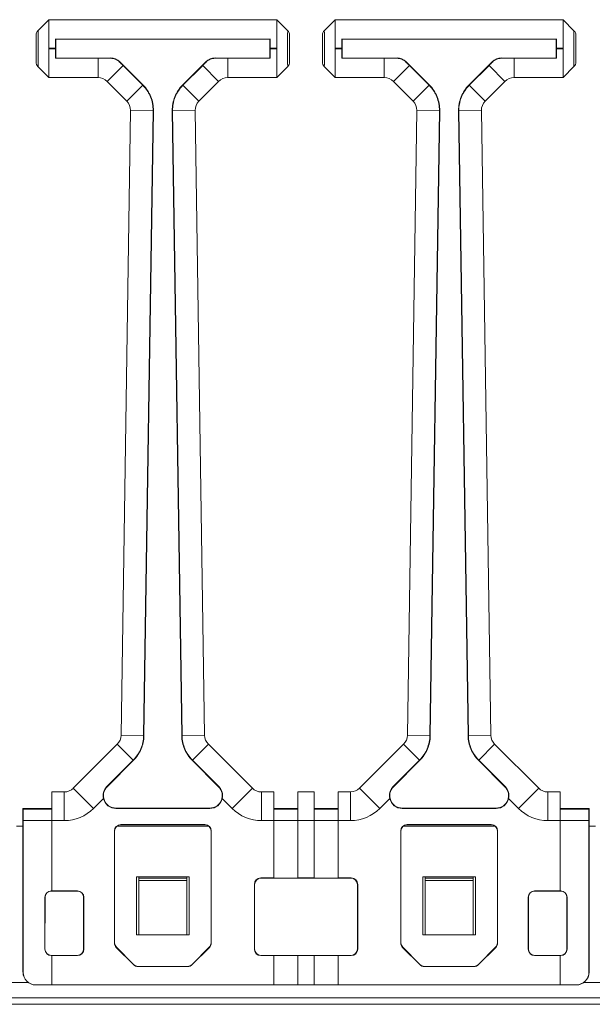
# Model space of a CAD drawing. Units: millimetres. Extents: x 36 to 288, y 131 to 214.
# Drawn here: x 77 to 86, y 181 to 196 of the extents above; entities that cross this region are included whole.
import ezdxf

# ---------------------------------------------------------------- set-up
doc = ezdxf.new("R2010")
doc.units = ezdxf.units.MM

msp = doc.modelspace()

# ---------------------------------------------------------------- linework, layer by layer
at = {"color": 7, "linetype": 'Continuous', "lineweight": 18}
for p, q in [((77.411, 195.986), (77.24, 195.815)), ((77.411, 195.986), (77.411, 195.541)), ((80.951, 195.986), (77.411, 195.986)), ((77.411, 195.986), (80.951, 195.986)), ((77.411, 195.986), (77.411, 195.986)), ((81.121, 195.815), (80.951, 195.986)), ((80.951, 195.541), (80.951, 195.986)), ((80.951, 195.986), (80.951, 195.986)), ((81.861, 195.986), (81.69, 195.815)), ((81.861, 195.986), (81.861, 195.541)), ((85.401, 195.986), (81.861, 195.986)), ((81.861, 195.986), (85.401, 195.986)), ((81.861, 195.986), (81.861, 195.986)), ((85.571, 195.815), (85.401, 195.986)), ((85.401, 195.541), (85.401, 195.986)), ((85.401, 195.986), (85.401, 195.986)), ((77.211, 195.327), (77.211, 195.744)), ((81.151, 195.744), (81.151, 195.327)), ((81.661, 195.327), (81.661, 195.744)), ((85.601, 195.744), (85.601, 195.327)), ((77.411, 195.541), (77.511, 195.541)), ((77.411, 195.531), (77.411, 195.541)), ((77.511, 195.685), (80.85, 195.685)), ((77.516, 195.681), (77.511, 195.685)), ((77.511, 195.531), (77.511, 195.541)), ((77.516, 195.39), (77.516, 195.681)), ((77.516, 195.681), (80.846, 195.681)), ((80.846, 195.681), (80.85, 195.685)), ((80.846, 195.681), (80.846, 195.39)), ((80.851, 195.541), (80.951, 195.541)), ((80.851, 195.541), (80.851, 195.531)), ((80.951, 195.541), (80.951, 195.531)), ((81.861, 195.541), (81.961, 195.541)), ((81.861, 195.531), (81.861, 195.541)), ((81.961, 195.685), (85.3, 195.685)), ((81.966, 195.681), (81.961, 195.685)), ((81.961, 195.531), (81.961, 195.541)), ((81.966, 195.39), (81.966, 195.681)), ((81.966, 195.681), (85.296, 195.681)), ((85.296, 195.681), (85.3, 195.685)), ((85.296, 195.681), (85.296, 195.39)), ((85.301, 195.541), (85.401, 195.541)), ((85.301, 195.541), (85.301, 195.531)), ((85.401, 195.541), (85.401, 195.531)), ((77.411, 195.531), (77.411, 195.086)), ((77.511, 195.531), (77.411, 195.531)), ((77.516, 195.39), (77.511, 195.386)), ((78.173, 195.386), (77.511, 195.386)), ((78.37, 195.39), (77.516, 195.39)), ((78.173, 195.086), (78.173, 195.386)), ((78.368, 195.386), (78.37, 195.39)), ((79.992, 195.39), (79.993, 195.386)), ((80.846, 195.39), (79.992, 195.39)), ((80.189, 195.386), (80.189, 195.086)), ((80.85, 195.386), (80.189, 195.386)), ((80.846, 195.39), (80.85, 195.386)), ((80.951, 195.531), (80.851, 195.531)), ((80.951, 195.086), (80.951, 195.531)), ((81.861, 195.531), (81.861, 195.086)), ((81.961, 195.531), (81.861, 195.531)), ((81.966, 195.39), (81.961, 195.386)), ((82.623, 195.386), (81.961, 195.386)), ((82.82, 195.39), (81.966, 195.39)), ((82.623, 195.086), (82.623, 195.386)), ((82.818, 195.386), (82.82, 195.39)), ((84.442, 195.39), (84.443, 195.386)), ((85.296, 195.39), (84.442, 195.39)), ((84.639, 195.386), (84.639, 195.086)), ((85.3, 195.386), (84.639, 195.386)), ((85.296, 195.39), (85.3, 195.386)), ((85.401, 195.531), (85.301, 195.531)), ((85.401, 195.086), (85.401, 195.531)), ((77.24, 195.256), (77.411, 195.086)), ((78.562, 195.275), (78.314, 195.027)), ((78.511, 195.332), (78.509, 195.327)), ((78.872, 194.971), (78.511, 195.332)), ((78.868, 194.968), (78.562, 195.275)), ((79.85, 195.332), (79.49, 194.971)), ((79.8, 195.275), (79.493, 194.968)), ((79.8, 195.275), (80.047, 195.027)), ((79.852, 195.327), (79.85, 195.332)), ((80.951, 195.086), (81.121, 195.256)), ((81.69, 195.256), (81.861, 195.086)), ((83.012, 195.275), (82.764, 195.027)), ((82.961, 195.332), (82.959, 195.327)), ((83.322, 194.971), (82.961, 195.332)), ((83.318, 194.968), (83.012, 195.275)), ((84.3, 195.332), (83.94, 194.971)), ((84.25, 195.275), (83.943, 194.968)), ((84.497, 195.027), (84.25, 195.275)), ((84.302, 195.327), (84.3, 195.332)), ((85.401, 195.086), (85.571, 195.256)), ((77.411, 195.086), (78.173, 195.086)), ((78.173, 195.086), (77.411, 195.086)), ((77.411, 195.086), (77.411, 195.086)), ((78.173, 195.086), (78.173, 195.086)), ((80.189, 195.086), (80.951, 195.086)), ((80.189, 195.086), (80.189, 195.086)), ((80.951, 195.086), (80.189, 195.086)), ((80.951, 195.086), (80.951, 195.086)), ((81.861, 195.086), (82.623, 195.086)), ((82.623, 195.086), (81.861, 195.086)), ((81.861, 195.086), (81.861, 195.086)), ((82.623, 195.086), (82.623, 195.086)), ((84.639, 195.086), (85.401, 195.086)), ((84.639, 195.086), (84.639, 195.086)), ((85.401, 195.086), (84.639, 195.086)), ((85.401, 195.086), (85.401, 195.086)), ((78.314, 195.027), (78.621, 194.72)), ((78.314, 195.027), (78.314, 195.027)), ((78.621, 194.72), (78.314, 195.027)), ((78.868, 194.968), (78.621, 194.72)), ((78.872, 194.971), (78.868, 194.968)), ((79.49, 194.971), (79.493, 194.968)), ((79.493, 194.968), (79.74, 194.72)), ((79.74, 194.72), (80.047, 195.027)), ((80.047, 195.027), (79.741, 194.72)), ((80.047, 195.027), (80.047, 195.027)), ((82.764, 195.027), (83.071, 194.72)), ((82.764, 195.027), (82.764, 195.027)), ((83.071, 194.72), (82.764, 195.027)), ((83.318, 194.968), (83.071, 194.72)), ((83.322, 194.971), (83.318, 194.968)), ((83.94, 194.971), (83.943, 194.968)), ((84.19, 194.72), (83.943, 194.968)), ((84.19, 194.72), (84.497, 195.027)), ((84.497, 195.027), (84.191, 194.72)), ((84.497, 195.027), (84.497, 195.027)), ((78.621, 194.72), (78.621, 194.72)), ((79.741, 194.72), (79.74, 194.72)), ((83.071, 194.72), (83.071, 194.72)), ((84.191, 194.72), (84.19, 194.72)), ((78.679, 194.576), (78.532, 184.867)), ((78.532, 184.867), (78.679, 194.576)), ((79.03, 194.571), (78.679, 194.576)), ((78.679, 194.576), (78.679, 194.576)), ((78.882, 184.861), (79.03, 194.571)), ((78.887, 184.861), (79.034, 194.571)), ((79.034, 194.571), (79.03, 194.571)), ((79.327, 194.571), (79.332, 194.571)), ((79.327, 194.571), (79.475, 184.861)), ((79.332, 194.571), (79.682, 194.576)), ((79.332, 194.571), (79.479, 184.861)), ((79.829, 184.867), (79.682, 194.576)), ((79.682, 194.576), (79.682, 194.576)), ((79.682, 194.576), (79.829, 184.867)), ((83.129, 194.576), (82.982, 184.867)), ((82.982, 184.867), (83.129, 194.576)), ((83.48, 194.571), (83.129, 194.576)), ((83.129, 194.576), (83.129, 194.576)), ((83.332, 184.861), (83.48, 194.571)), ((83.337, 184.861), (83.484, 194.571)), ((83.484, 194.571), (83.48, 194.571)), ((83.777, 194.571), (83.782, 194.571)), ((83.777, 194.571), (83.925, 184.861)), ((84.132, 194.576), (83.782, 194.571)), ((83.782, 194.571), (83.929, 184.861)), ((84.279, 184.867), (84.132, 194.576)), ((84.132, 194.576), (84.132, 194.576)), ((84.132, 194.576), (84.279, 184.867)), ((78.882, 184.861), (78.532, 184.867)), ((78.532, 184.867), (78.532, 184.867)), ((78.887, 184.861), (78.882, 184.861)), ((79.475, 184.861), (79.479, 184.861)), ((79.479, 184.861), (79.829, 184.867)), ((79.479, 184.861), (79.479, 184.861)), ((79.829, 184.867), (79.829, 184.867)), ((83.332, 184.861), (82.982, 184.867)), ((82.982, 184.867), (82.982, 184.867)), ((83.337, 184.861), (83.332, 184.861)), ((83.925, 184.861), (83.929, 184.861)), ((84.279, 184.867), (83.929, 184.861)), ((84.279, 184.867), (84.279, 184.867)), ((78.473, 184.728), (77.789, 184.044)), ((77.789, 184.044), (78.473, 184.728)), ((78.721, 184.481), (78.473, 184.728)), ((78.473, 184.728), (78.473, 184.728)), ((79.64, 184.481), (79.888, 184.728)), ((80.572, 184.044), (79.888, 184.728)), ((79.888, 184.728), (79.888, 184.728)), ((79.888, 184.728), (80.572, 184.044)), ((82.923, 184.728), (82.239, 184.044)), ((83.171, 184.481), (82.923, 184.728)), ((84.338, 184.728), (84.09, 184.481)), ((85.022, 184.044), (84.338, 184.728)), ((84.338, 184.728), (84.338, 184.728)), ((84.338, 184.728), (85.022, 184.044)), ((78.31, 184.07), (78.721, 184.481)), ((78.314, 184.067), (78.724, 184.477)), ((78.724, 184.477), (78.721, 184.481)), ((79.637, 184.477), (79.64, 184.481)), ((79.637, 184.477), (80.048, 184.067)), ((79.64, 184.481), (79.64, 184.481)), ((79.64, 184.481), (80.051, 184.07)), ((82.76, 184.07), (83.171, 184.481)), ((82.764, 184.067), (83.174, 184.477)), ((83.174, 184.477), (83.171, 184.481)), ((84.087, 184.477), (84.09, 184.481)), ((84.087, 184.477), (84.498, 184.067)), ((84.09, 184.481), (84.501, 184.07)), ((78.314, 184.067), (78.31, 184.07)), ((80.048, 184.067), (80.051, 184.07)), ((82.764, 184.067), (82.76, 184.07)), ((84.498, 184.067), (84.501, 184.07)), ((77.456, 183.986), (77.456, 183.541)), ((77.648, 183.986), (77.456, 183.986)), ((77.456, 183.986), (77.648, 183.986)), ((77.456, 183.986), (77.456, 183.986)), ((77.648, 183.541), (77.648, 183.986)), ((77.648, 183.986), (77.648, 183.986)), ((78.104, 183.729), (77.789, 184.044)), ((77.789, 184.044), (77.789, 184.044)), ((80.257, 183.729), (80.572, 184.044)), ((80.572, 184.044), (80.572, 184.044)), ((80.714, 183.541), (80.714, 183.986)), ((80.906, 183.986), (80.714, 183.986)), ((80.714, 183.986), (80.714, 183.986)), ((80.714, 183.986), (80.906, 183.986)), ((80.906, 183.986), (80.906, 183.541)), ((80.906, 183.986), (80.906, 183.986)), ((81.281, 183.986), (81.281, 183.541)), ((81.531, 183.986), (81.281, 183.986)), ((81.281, 183.986), (81.531, 183.986)), ((81.281, 183.986), (81.281, 183.986)), ((81.531, 183.541), (81.531, 183.986)), ((81.531, 183.986), (81.531, 183.986)), ((82.098, 183.986), (81.906, 183.986)), ((81.906, 183.541), (81.906, 183.986)), ((81.906, 183.986), (82.098, 183.986)), ((81.906, 183.986), (81.906, 183.986)), ((82.098, 183.541), (82.098, 183.986)), ((82.098, 183.986), (82.098, 183.986)), ((82.554, 183.729), (82.239, 184.044)), ((85.022, 184.044), (84.707, 183.729)), ((85.022, 184.044), (85.022, 184.044)), ((85.164, 183.986), (85.164, 183.541)), ((85.356, 183.986), (85.164, 183.986)), ((85.164, 183.986), (85.164, 183.986)), ((85.164, 183.986), (85.356, 183.986)), ((85.356, 183.541), (85.356, 183.986)), ((85.356, 183.986), (85.356, 183.986)), ((78.104, 183.729), (78.257, 183.883)), ((80.104, 183.882), (80.257, 183.729)), ((82.554, 183.729), (82.707, 183.883)), ((84.554, 183.883), (84.707, 183.729)), ((77.006, 183.476), (77.006, 183.726)), ((77.008, 183.72), (77.006, 183.726)), ((77.456, 183.726), (77.006, 183.726)), ((77.456, 183.72), (77.008, 183.72)), ((78.452, 183.733), (78.452, 183.729)), ((79.91, 183.733), (78.452, 183.733)), ((79.91, 183.729), (78.452, 183.729)), ((79.91, 183.733), (79.91, 183.729)), ((81.281, 183.726), (80.906, 183.726)), ((81.281, 183.72), (80.906, 183.72)), ((81.531, 183.726), (81.906, 183.726)), ((81.531, 183.72), (81.906, 183.72)), ((82.902, 183.733), (82.902, 183.729)), ((84.36, 183.733), (82.902, 183.733)), ((84.36, 183.729), (82.902, 183.729)), ((84.36, 183.733), (84.36, 183.729)), ((85.356, 183.726), (85.806, 183.726)), ((85.356, 183.72), (85.803, 183.72)), ((85.806, 183.726), (85.803, 183.72)), ((85.806, 183.476), (85.806, 183.726)), ((76.905, 183.456), (77.007, 183.456)), ((77.007, 183.476), (77.006, 183.476)), ((77.007, 181.186), (77.007, 183.476)), ((77.009, 181.186), (77.009, 183.541)), ((77.456, 183.541), (77.009, 183.541)), ((77.456, 182.449), (77.456, 183.541)), ((77.456, 183.541), (77.648, 183.541)), ((78.471, 183.456), (79.891, 183.456)), ((79.834, 183.479), (78.528, 183.479)), ((78.528, 183.479), (78.531, 183.476)), ((79.831, 183.476), (78.531, 183.476)), ((79.831, 183.476), (79.834, 183.479)), ((80.714, 183.541), (80.906, 183.541)), ((80.906, 182.649), (80.906, 183.541)), ((81.281, 183.541), (80.906, 183.541)), ((81.281, 182.649), (81.281, 183.541)), ((81.281, 183.541), (81.531, 183.541)), ((81.531, 183.541), (81.531, 182.649)), ((81.531, 183.541), (81.906, 183.541)), ((81.906, 183.541), (81.906, 182.649)), ((81.906, 183.541), (82.098, 183.541)), ((82.921, 183.456), (84.341, 183.456)), ((84.284, 183.479), (82.978, 183.479)), ((82.978, 183.479), (82.981, 183.476)), ((84.281, 183.476), (82.981, 183.476)), ((84.281, 183.476), (84.284, 183.479)), ((85.164, 183.541), (85.356, 183.541)), ((85.356, 183.541), (85.356, 182.449)), ((85.356, 183.541), (85.803, 183.541)), ((85.803, 183.541), (85.803, 181.186)), ((85.805, 183.476), (85.806, 183.476)), ((85.805, 181.186), (85.805, 183.476)), ((85.805, 183.456), (85.907, 183.456)), ((78.428, 183.379), (78.428, 181.641)), ((78.431, 183.376), (78.428, 183.379)), ((78.431, 183.376), (78.431, 181.642)), ((79.934, 183.379), (79.931, 183.376)), ((79.931, 181.642), (79.931, 183.376)), ((79.934, 181.641), (79.934, 183.379)), ((82.878, 183.379), (82.878, 181.641)), ((82.881, 183.376), (82.878, 183.379)), ((82.881, 183.376), (82.881, 181.642)), ((84.384, 183.379), (84.381, 183.376)), ((84.381, 181.642), (84.381, 183.376)), ((84.384, 181.641), (84.384, 183.379)), ((78.771, 182.666), (79.591, 182.666)), ((78.771, 181.766), (78.771, 182.666)), ((78.806, 182.646), (78.806, 182.666)), ((78.806, 182.646), (79.556, 182.646)), ((78.806, 182.611), (78.806, 182.646)), ((79.556, 182.611), (78.806, 182.611)), ((78.806, 181.766), (78.806, 182.611)), ((79.556, 182.646), (79.556, 182.666)), ((79.556, 182.646), (79.556, 182.611)), ((79.556, 181.766), (79.556, 182.611)), ((79.591, 182.666), (79.591, 181.766)), ((80.603, 182.549), (80.603, 181.543)), ((80.606, 182.546), (80.603, 182.549)), ((80.606, 182.546), (80.606, 181.545)), ((80.703, 182.649), (80.706, 182.646)), ((80.906, 182.649), (80.703, 182.649)), ((82.106, 182.646), (80.706, 182.646)), ((80.906, 182.649), (80.906, 182.648)), ((80.906, 182.648), (81.281, 182.648)), ((81.281, 182.649), (81.281, 182.648)), ((81.531, 182.649), (81.281, 182.649)), ((81.531, 182.648), (81.531, 182.649)), ((81.906, 182.648), (81.531, 182.648)), ((82.109, 182.649), (81.906, 182.649)), ((81.906, 182.648), (81.906, 182.649)), ((82.106, 182.646), (82.109, 182.649)), ((82.209, 182.549), (82.206, 182.546)), ((82.206, 181.545), (82.206, 182.546)), ((82.209, 181.543), (82.209, 182.549)), ((83.221, 181.766), (83.221, 182.666)), ((83.221, 182.666), (84.041, 182.666)), ((83.256, 182.646), (83.256, 182.666)), ((83.256, 182.611), (83.256, 182.646)), ((83.256, 182.646), (84.006, 182.646)), ((84.006, 182.611), (83.256, 182.611)), ((83.256, 181.766), (83.256, 182.611)), ((84.006, 182.646), (84.006, 182.666)), ((84.006, 182.646), (84.006, 182.611)), ((84.006, 181.766), (84.006, 182.611)), ((84.041, 182.666), (84.041, 181.766)), ((77.447, 182.448), (77.45, 182.446)), ((77.447, 182.448), (77.456, 182.448)), ((77.85, 182.446), (77.45, 182.446)), ((77.853, 182.449), (77.456, 182.449)), ((77.456, 182.449), (77.456, 182.448)), ((77.85, 182.446), (77.853, 182.449)), ((85.356, 182.449), (84.959, 182.449)), ((84.959, 182.449), (84.962, 182.446)), ((85.362, 182.446), (84.962, 182.446)), ((85.356, 182.448), (85.356, 182.449)), ((85.364, 182.448), (85.356, 182.448)), ((85.362, 182.446), (85.364, 182.448)), ((77.347, 181.543), (77.347, 182.348)), ((77.35, 182.346), (77.347, 182.348)), ((77.35, 182.346), (77.349, 181.545)), ((77.953, 182.349), (77.95, 182.346)), ((77.95, 181.545), (77.95, 182.346)), ((77.953, 181.543), (77.953, 182.349)), ((84.859, 182.349), (84.859, 181.543)), ((84.862, 182.346), (84.859, 182.349)), ((84.862, 182.346), (84.862, 181.545)), ((85.464, 182.348), (85.462, 182.346)), ((85.462, 181.545), (85.462, 182.346)), ((85.464, 181.543), (85.464, 182.348)), ((79.591, 181.766), (78.771, 181.766)), ((84.041, 181.766), (83.221, 181.766)), ((78.428, 181.641), (78.431, 181.642)), ((79.931, 181.642), (79.934, 181.641)), ((82.878, 181.641), (82.881, 181.642)), ((84.381, 181.642), (84.384, 181.641)), ((77.347, 181.543), (77.349, 181.545)), ((77.95, 181.545), (77.953, 181.543)), ((78.46, 181.571), (78.457, 181.57)), ((78.457, 181.57), (78.725, 181.302)), ((78.46, 181.571), (78.726, 181.305)), ((79.635, 181.305), (79.902, 181.571)), ((79.636, 181.302), (79.904, 181.57)), ((79.904, 181.57), (79.902, 181.571)), ((80.603, 181.543), (80.606, 181.545)), ((82.206, 181.545), (82.209, 181.543)), ((82.91, 181.571), (82.907, 181.57)), ((82.907, 181.57), (83.175, 181.302)), ((82.91, 181.571), (83.176, 181.305)), ((84.085, 181.305), (84.352, 181.571)), ((84.086, 181.302), (84.354, 181.57)), ((84.354, 181.57), (84.352, 181.571)), ((84.859, 181.543), (84.862, 181.545)), ((85.462, 181.545), (85.464, 181.543)), ((77.449, 181.445), (77.447, 181.443)), ((77.456, 181.443), (77.447, 181.443)), ((77.449, 181.445), (77.85, 181.445)), ((77.456, 181.443), (77.853, 181.443)), ((77.456, 180.986), (77.456, 181.443)), ((77.456, 181.443), (77.456, 181.443)), ((77.853, 181.443), (77.85, 181.445)), ((80.706, 181.445), (80.703, 181.443)), ((80.703, 181.443), (80.906, 181.443)), ((80.706, 181.445), (82.106, 181.445)), ((81.281, 181.443), (80.906, 181.443)), ((80.906, 181.443), (80.906, 181.443)), ((80.906, 180.986), (80.906, 181.443)), ((81.281, 181.443), (81.281, 181.443)), ((81.281, 181.443), (81.531, 181.443)), ((81.281, 180.986), (81.281, 181.443)), ((81.531, 181.443), (81.906, 181.443)), ((81.531, 181.443), (81.531, 181.443)), ((81.531, 181.443), (81.531, 180.986)), ((81.906, 181.443), (81.906, 180.986)), ((81.906, 181.443), (82.109, 181.443)), ((81.906, 181.443), (81.906, 181.443)), ((82.109, 181.443), (82.106, 181.445)), ((84.962, 181.445), (84.959, 181.443)), ((84.959, 181.443), (85.356, 181.443)), ((84.962, 181.445), (85.362, 181.445)), ((85.356, 181.443), (85.356, 180.986)), ((85.356, 181.443), (85.364, 181.443)), ((85.356, 181.443), (85.356, 181.443)), ((85.364, 181.443), (85.362, 181.445)), ((77.007, 181.186), (77.009, 181.186)), ((78.725, 181.302), (78.726, 181.305)), ((78.797, 181.275), (78.796, 181.273)), ((78.796, 181.273), (79.566, 181.273)), ((78.797, 181.275), (79.564, 181.275)), ((79.566, 181.273), (79.564, 181.275)), ((79.635, 181.305), (79.636, 181.302)), ((83.175, 181.302), (83.176, 181.305)), ((83.247, 181.275), (83.246, 181.273)), ((83.246, 181.273), (84.016, 181.273)), ((83.247, 181.275), (84.014, 181.275)), ((84.016, 181.273), (84.014, 181.275)), ((84.085, 181.305), (84.086, 181.302)), ((85.803, 181.186), (85.805, 181.186)), ((76.825, 181.026), (77.087, 181.026)), ((85.725, 181.026), (85.987, 181.026)), ((77.209, 180.986), (77.207, 180.986)), ((77.209, 180.986), (77.456, 180.986)), ((80.906, 180.986), (77.456, 180.986)), ((80.906, 180.986), (81.281, 180.986)), ((81.531, 180.986), (81.281, 180.986)), ((81.906, 180.986), (81.531, 180.986)), ((85.356, 180.986), (81.906, 180.986)), ((85.603, 180.986), (85.356, 180.986)), ((85.605, 180.986), (85.603, 180.986)), ((237.706, 180.786), (58.606, 180.786)), ((58.606, 180.686), (237.706, 180.686))]:
    msp.add_line(p, q, dxfattribs=at)
for centre, radius, start, end in [((78.452, 183.929), 0.195, 135, 270), ((79.91, 183.929), 0.195, 270, 45), ((82.902, 183.929), 0.195, 135, 270), ((84.36, 183.929), 0.195, 270, 45), ((78.452, 183.929), 0.2, 193.3261, 270), ((79.91, 183.929), 0.2, 270, 346.6479), ((82.902, 183.929), 0.2, 193.3318, 270), ((84.36, 183.929), 0.2, 270, 346.6739)]:
    msp.add_arc(centre, radius, start, end, dxfattribs=at)
for centre, major_axis, ratio, start_param, end_param in [((77.211, 195.536), (0, 0.209), 0.008727, 3.12868, 6.296098), ((81.151, 195.536), (0, 0.209), 0.008727, 6.270273, 9.43769), ((81.661, 195.536), (0, 0.209), 0.008727, 3.12868, 6.296098), ((85.601, 195.536), (0, 0.209), 0.008727, 6.270273, 9.43769), ((77.515, 195.541), (0, 0.445), 0.008727, 1.239436, 1.570796), ((80.847, 195.541), (0, 0.445), 0.008727, 4.712389, 5.04375), ((81.965, 195.541), (0, 0.445), 0.008727, 1.239436, 1.570796), ((85.297, 195.541), (0, 0.445), 0.008727, 4.712389, 5.04375), ((77.515, 195.531), (0, 0.445), 0.008727, 1.570796, 1.902157), ((78.37, 195.19), (-0.077, -0.185), 0.999955, 2.748909, 3.534276), ((79.992, 195.19), (0.077, -0.185), 0.999955, 2.748909, 3.534276), ((80.847, 195.531), (0, 0.445), 0.008727, 4.381028, 4.712389), ((81.965, 195.531), (0, 0.445), 0.008727, 1.570796, 1.902157), ((82.82, 195.19), (-0.077, -0.185), 0.999955, 2.748909, 3.534276), ((84.442, 195.19), (0.077, -0.185), 0.999955, 2.748909, 3.534276), ((85.297, 195.531), (0, 0.445), 0.008727, 4.381028, 4.712389), ((78.173, 194.886), (0.077, 0.185), 0.999757, 5.890502, 6.675869), ((78.173, 194.886), (0.077, 0.185), 0.999955, 5.890502, 6.675869), ((80.189, 194.886), (-0.077, 0.185), 0.999757, 5.890502, 6.675869), ((80.189, 194.886), (-0.077, 0.185), 0.999955, 5.890502, 6.675869), ((82.623, 194.886), (0.077, 0.185), 0.999757, 5.890502, 6.675869), ((82.623, 194.886), (0.077, 0.185), 0.999955, 5.890502, 6.675869), ((84.639, 194.886), (-0.077, 0.185), 0.999757, 5.890502, 6.675869), ((84.639, 194.886), (-0.077, 0.185), 0.999955, 5.890502, 6.675869), ((78.479, 194.579), (0.185, 0.075), 0.999755, 5.882908, 6.683463), ((78.479, 194.579), (0.185, 0.075), 0.999955, 5.882908, 6.683463), ((79.882, 194.579), (0.185, -0.075), 0.999755, 2.741315, 3.54187), ((79.882, 194.579), (-0.185, 0.075), 0.999955, 5.882908, 6.683463), ((82.929, 194.579), (0.185, 0.075), 0.999755, 5.882908, 6.683463), ((82.929, 194.579), (0.185, 0.075), 0.999955, 5.882908, 6.683463), ((84.332, 194.579), (0.185, -0.075), 0.999755, 2.741315, 3.54187), ((84.332, 194.579), (-0.185, 0.075), 0.999955, 5.882908, 6.683463), ((78.332, 184.87), (0.184, -0.078), 0.999758, 5.898096, 6.668275), ((78.332, 184.87), (0.184, -0.078), 0.999956, 5.898096, 6.668275), ((80.029, 184.87), (0.184, 0.078), 0.999758, 2.756503, 3.526682), ((80.029, 184.87), (-0.184, -0.078), 0.999956, 5.898096, 6.668275), ((82.782, 184.87), (0.141, 0.141), 0.999572, 4.712389, 5.482638), ((82.782, 184.87), (-0.141, -0.141), 0.999921, 1.570796, 2.341045), ((84.479, 184.87), (0.184, 0.078), 0.999758, 2.756503, 3.526682), ((84.479, 184.87), (-0.184, -0.078), 0.999956, 5.898096, 6.668275), ((77.648, 184.186), (-0.077, 0.185), 0.999757, 2.748909, 3.534276), ((77.648, 184.186), (0.077, -0.185), 0.999955, 5.890502, 6.675869), ((80.714, 184.186), (0.077, 0.185), 0.999757, 2.748909, 3.534276), ((80.714, 184.186), (-0.077, -0.185), 0.999955, 5.890502, 6.675869), ((82.098, 184.186), (0.141, 0.141), 0.999585, 3.926953, 4.712389), ((82.098, 184.186), (0.141, 0.141), 0.999924, 3.926953, 4.712389), ((85.164, 184.186), (0.077, 0.185), 0.999757, 2.748909, 3.534276), ((85.164, 184.186), (-0.077, -0.185), 0.999955, 5.890502, 6.675869), ((77.006, 183.541), (0, 0.345), 0.008727, 4.712389, 5.260714), ((77.648, 184.186), (0.247, -0.596), 0.999955, 5.890502, 6.675869), ((80.714, 184.186), (-0.247, -0.596), 0.999955, 5.890502, 6.675869), ((82.098, 184.186), (0.456, 0.456), 0.999924, 3.926953, 4.712389), ((85.164, 184.186), (-0.247, -0.596), 0.999955, 5.890502, 6.675869), ((85.806, 183.541), (0, 0.345), 0.008727, 1.022471, 1.570796), ((78.528, 183.379), (-0.0707, 0.0707), 0.999924, 5.497825, 7.068545), ((78.531, 183.376), (0.1, 0), 0.999924, 1.570796, 3.141517), ((79.831, 183.376), (0.1, 0), 0.999924, 0.000076, 1.570796), ((79.834, 183.379), (0.0707, 0.0707), 0.999924, 5.497825, 7.068545), ((82.978, 183.379), (-0.0707, 0.0707), 0.999924, 5.497825, 7.068545), ((82.981, 183.376), (0.1, 0), 0.999924, 1.570796, 3.141517), ((84.281, 183.376), (0.1, 0), 0.999924, 0.000076, 1.570796), ((84.284, 183.379), (0.0707, 0.0707), 0.999924, 5.497825, 7.068545), ((80.703, 182.549), (-0.0707, 0.0707), 0.999924, 5.497825, 7.068545), ((80.706, 182.546), (0.1, 0), 0.999924, 1.570796, 3.141517), ((82.106, 182.546), (0.1, 0), 0.999924, 0.000076, 1.570796), ((82.109, 182.549), (0.0707, 0.0707), 0.999924, 5.497825, 7.068545), ((77.447, 182.348), (-0.0707, 0.0707), 0.999924, 5.497825, 7.068545), ((77.45, 182.346), (0.1, 0), 0.999924, 1.570796, 3.141517), ((77.85, 182.346), (0.1, 0), 0.999924, 0.000076, 1.570796), ((77.853, 182.349), (0.0707, 0.0707), 0.999924, 5.497825, 7.068545), ((84.959, 182.349), (-0.0707, 0.0707), 0.999924, 5.497825, 7.068545), ((84.962, 182.346), (0.1, 0), 0.999924, 1.570796, 3.141517), ((85.362, 182.346), (0.1, 0), 0.999924, 0.000076, 1.570796), ((85.364, 182.348), (0.0707, 0.0707), 0.999924, 5.497825, 7.068545), ((78.528, 181.641), (-0.0924, -0.0383), 0.999955, 5.890502, 6.675869), ((78.531, 181.642), (0.0707, 0.0707), 0.999892, 2.356188, 3.141555), ((79.831, 181.642), (0.0707, -0.0707), 0.999892, 0.000038, 0.785405), ((79.834, 181.641), (0.0924, -0.0383), 0.999955, 5.890502, 6.675869), ((82.978, 181.641), (-0.0924, -0.0383), 0.999955, 5.890502, 6.675869), ((82.981, 181.642), (0.0707, 0.0707), 0.999892, 2.356188, 3.141555), ((84.281, 181.642), (0.0707, -0.0707), 0.999892, 0.000038, 0.785405), ((84.284, 181.641), (0.0924, -0.0383), 0.999955, 5.890502, 6.675869), ((77.447, 181.543), (-0.0707, -0.0707), 0.999924, 5.497825, 7.068545), ((77.449, 181.545), (0.0526, 0.0851), 0.99983, 2.124386, 3.695106), ((77.85, 181.545), (-0.0526, 0.0851), 0.99983, 2.588079, 4.158799), ((77.853, 181.543), (0.0707, -0.0707), 0.999924, 5.497825, 7.068545), ((80.703, 181.543), (-0.0707, -0.0707), 0.999924, 5.497825, 7.068545), ((80.706, 181.545), (0.0526, 0.0851), 0.99983, 2.124386, 3.695106), ((82.106, 181.545), (-0.0526, 0.0851), 0.99983, 2.588079, 4.158799), ((82.109, 181.543), (0.0707, -0.0707), 0.999924, 5.497825, 7.068545), ((84.959, 181.543), (-0.0707, -0.0707), 0.999924, 5.497825, 7.068545), ((84.962, 181.545), (0.0526, 0.0851), 0.99983, 2.124386, 3.695106), ((85.362, 181.545), (-0.0526, 0.0851), 0.99983, 2.588079, 4.158799), ((85.364, 181.543), (0.0707, -0.0707), 0.999924, 5.497825, 7.068545), ((77.207, 181.186), (0.17, -0.105), 0.999915, 3.69519, 5.265986), ((77.209, 181.186), (-0.2, 0), 0.999962, 0, 1.570796), ((78.796, 181.373), (-0.0383, -0.0924), 0.999955, 5.890502, 6.675869), ((78.797, 181.375), (0.0262, 0.0965), 0.999875, 2.621153, 3.406519), ((79.564, 181.375), (-0.0262, 0.0965), 0.999875, 2.876666, 3.662033), ((79.566, 181.373), (0.0383, -0.0924), 0.999955, 5.890502, 6.675869), ((83.246, 181.373), (-0.0383, -0.0924), 0.999955, 5.890502, 6.675869), ((83.247, 181.375), (0.0262, 0.0965), 0.999875, 2.621153, 3.406519), ((84.014, 181.375), (-0.0262, 0.0965), 0.999875, 2.876666, 3.662033), ((84.016, 181.373), (0.0383, -0.0924), 0.999955, 5.890502, 6.675869), ((85.603, 181.186), (-0.2, 0), 0.999962, 1.570796, 3.141593), ((85.605, 181.186), (0.17, 0.105), 0.999915, 4.158792, 5.729588)]:
    msp.add_ellipse(centre, major_axis=major_axis, ratio=ratio, start_param=start_param, end_param=end_param, dxfattribs=at)
for points, knots in [([(77.211, 195.744), (77.211, 195.757), (77.213, 195.77), (77.223, 195.795), (77.231, 195.806), (77.24, 195.815)], [0, 0, 0, 0, 0.5, 0.5, 1, 1, 1, 1]), ([(77.24, 195.815), (77.24, 195.815), (77.24, 195.813), (77.24, 195.806), (77.241, 195.801), (77.241, 195.787), (77.241, 195.779), (77.241, 195.758), (77.241, 195.747), (77.241, 195.721), (77.241, 195.707), (77.242, 195.676), (77.242, 195.66), (77.242, 195.626), (77.242, 195.608), (77.242, 195.572), (77.242, 195.554), (77.242, 195.518), (77.242, 195.499), (77.242, 195.463), (77.242, 195.446), (77.242, 195.412), (77.242, 195.395), (77.241, 195.365), (77.241, 195.351), (77.241, 195.325), (77.241, 195.313), (77.241, 195.293), (77.241, 195.284), (77.241, 195.27), (77.24, 195.265), (77.24, 195.258), (77.24, 195.256), (77.24, 195.256)], [0, 0, 0, 0, 0.0625, 0.0625, 0.125, 0.125, 0.1875, 0.1875, 0.25, 0.25, 0.3125, 0.3125, 0.375, 0.375, 0.4375, 0.4375, 0.5, 0.5, 0.5625, 0.5625, 0.625, 0.625, 0.6875, 0.6875, 0.75, 0.75, 0.8125, 0.8125, 0.875, 0.875, 0.9375, 0.9375, 1, 1, 1, 1]), ([(81.121, 195.256), (81.121, 195.256), (81.121, 195.258), (81.121, 195.265), (81.121, 195.27), (81.121, 195.284), (81.12, 195.293), (81.12, 195.313), (81.12, 195.325), (81.12, 195.35), (81.12, 195.365), (81.12, 195.395), (81.12, 195.411), (81.12, 195.445), (81.12, 195.463), (81.12, 195.499), (81.12, 195.517), (81.12, 195.554), (81.12, 195.572), (81.12, 195.608), (81.12, 195.626), (81.12, 195.66), (81.12, 195.676), (81.12, 195.706), (81.12, 195.721), (81.12, 195.747), (81.12, 195.758), (81.12, 195.778), (81.121, 195.787), (81.121, 195.801), (81.121, 195.806), (81.121, 195.813), (81.121, 195.815), (81.121, 195.815)], [0, 0, 0, 0, 0.0625, 0.0625, 0.125, 0.125, 0.1875, 0.1875, 0.25, 0.25, 0.3125, 0.3125, 0.375, 0.375, 0.4375, 0.4375, 0.5, 0.5, 0.5625, 0.5625, 0.625, 0.625, 0.6875, 0.6875, 0.75, 0.75, 0.8125, 0.8125, 0.875, 0.875, 0.9375, 0.9375, 1, 1, 1, 1]), ([(81.151, 195.744), (81.151, 195.757), (81.148, 195.77), (81.138, 195.795), (81.131, 195.806), (81.121, 195.815)], [0, 0, 0, 0, 0.5, 0.5, 1, 1, 1, 1]), ([(81.661, 195.744), (81.661, 195.757), (81.663, 195.77), (81.673, 195.795), (81.681, 195.806), (81.69, 195.815)], [0, 0, 0, 0, 0.5, 0.5, 1, 1, 1, 1]), ([(81.69, 195.815), (81.69, 195.815), (81.69, 195.813), (81.69, 195.806), (81.691, 195.801), (81.691, 195.787), (81.691, 195.779), (81.691, 195.758), (81.691, 195.747), (81.691, 195.721), (81.691, 195.707), (81.692, 195.676), (81.692, 195.66), (81.692, 195.626), (81.692, 195.608), (81.692, 195.572), (81.692, 195.554), (81.692, 195.518), (81.692, 195.499), (81.692, 195.463), (81.692, 195.446), (81.692, 195.412), (81.692, 195.395), (81.691, 195.365), (81.691, 195.351), (81.691, 195.325), (81.691, 195.313), (81.691, 195.293), (81.691, 195.284), (81.691, 195.27), (81.69, 195.265), (81.69, 195.258), (81.69, 195.256), (81.69, 195.256)], [0, 0, 0, 0, 0.0625, 0.0625, 0.125, 0.125, 0.1875, 0.1875, 0.25, 0.25, 0.3125, 0.3125, 0.375, 0.375, 0.4375, 0.4375, 0.5, 0.5, 0.5625, 0.5625, 0.625, 0.625, 0.6875, 0.6875, 0.75, 0.75, 0.8125, 0.8125, 0.875, 0.875, 0.9375, 0.9375, 1, 1, 1, 1]), ([(85.571, 195.256), (85.571, 195.256), (85.571, 195.258), (85.571, 195.265), (85.571, 195.27), (85.571, 195.284), (85.57, 195.293), (85.57, 195.313), (85.57, 195.325), (85.57, 195.35), (85.57, 195.365), (85.57, 195.395), (85.57, 195.411), (85.57, 195.445), (85.57, 195.463), (85.57, 195.499), (85.57, 195.517), (85.57, 195.554), (85.57, 195.572), (85.57, 195.608), (85.57, 195.626), (85.57, 195.66), (85.57, 195.676), (85.57, 195.706), (85.57, 195.721), (85.57, 195.747), (85.57, 195.758), (85.57, 195.778), (85.571, 195.787), (85.571, 195.801), (85.571, 195.806), (85.571, 195.813), (85.571, 195.815), (85.571, 195.815)], [0, 0, 0, 0, 0.0625, 0.0625, 0.125, 0.125, 0.1875, 0.1875, 0.25, 0.25, 0.3125, 0.3125, 0.375, 0.375, 0.4375, 0.4375, 0.5, 0.5, 0.5625, 0.5625, 0.625, 0.625, 0.6875, 0.6875, 0.75, 0.75, 0.8125, 0.8125, 0.875, 0.875, 0.9375, 0.9375, 1, 1, 1, 1]), ([(85.601, 195.744), (85.601, 195.757), (85.598, 195.77), (85.588, 195.795), (85.581, 195.806), (85.571, 195.815)], [0, 0, 0, 0, 0.5, 0.5, 1, 1, 1, 1]), ([(78.509, 195.327), (78.5, 195.337), (78.49, 195.345), (78.468, 195.359), (78.457, 195.366), (78.432, 195.376), (78.42, 195.379), (78.394, 195.384), (78.381, 195.386), (78.368, 195.386)], [0, 0, 0, 0, 0.25, 0.25, 0.5, 0.5, 0.75, 0.75, 1, 1, 1, 1]), ([(79.993, 195.386), (79.98, 195.386), (79.967, 195.385), (79.942, 195.379), (79.929, 195.376), (79.905, 195.366), (79.893, 195.359), (79.872, 195.345), (79.861, 195.337), (79.852, 195.327)], [0, 0, 0, 0, 0.25, 0.25, 0.5, 0.5, 0.75, 0.75, 1, 1, 1, 1]), ([(82.959, 195.327), (82.95, 195.337), (82.94, 195.345), (82.918, 195.359), (82.907, 195.366), (82.882, 195.376), (82.87, 195.379), (82.844, 195.384), (82.831, 195.386), (82.818, 195.386)], [0, 0, 0, 0, 0.25, 0.25, 0.5, 0.5, 0.75, 0.75, 1, 1, 1, 1]), ([(84.443, 195.386), (84.43, 195.386), (84.417, 195.385), (84.392, 195.379), (84.379, 195.376), (84.355, 195.366), (84.343, 195.359), (84.322, 195.345), (84.311, 195.337), (84.302, 195.327)], [0, 0, 0, 0, 0.25, 0.25, 0.5, 0.5, 0.75, 0.75, 1, 1, 1, 1]), ([(77.211, 195.327), (77.211, 195.314), (77.213, 195.301), (77.223, 195.277), (77.231, 195.266), (77.24, 195.256)], [0, 0, 0, 0, 0.5, 0.5, 1, 1, 1, 1]), ([(81.151, 195.327), (81.151, 195.314), (81.148, 195.301), (81.138, 195.277), (81.131, 195.266), (81.121, 195.256)], [0, 0, 0, 0, 0.5, 0.5, 1, 1, 1, 1]), ([(81.661, 195.327), (81.661, 195.314), (81.663, 195.301), (81.673, 195.277), (81.681, 195.266), (81.69, 195.256)], [0, 0, 0, 0, 0.5, 0.5, 1, 1, 1, 1]), ([(85.601, 195.327), (85.601, 195.314), (85.598, 195.301), (85.588, 195.277), (85.581, 195.266), (85.571, 195.256)], [0, 0, 0, 0, 0.5, 0.5, 1, 1, 1, 1]), ([(79.03, 194.571), (79.03, 194.608), (79.027, 194.644), (79.013, 194.717), (79.003, 194.752), (78.982, 194.803), (78.975, 194.819), (78.958, 194.852), (78.948, 194.868), (78.918, 194.913), (78.895, 194.942), (78.868, 194.968)], [0, 0, 0, 0, 0.25, 0.25, 0.5, 0.5, 0.625, 0.625, 0.75, 0.75, 1, 1, 1, 1]), ([(79.034, 194.571), (79.035, 194.645), (79.022, 194.719), (78.966, 194.856), (78.924, 194.919), (78.872, 194.971)], [0, 0, 0, 0, 0.5, 0.5, 1, 1, 1, 1]), ([(79.49, 194.971), (79.437, 194.919), (79.396, 194.856), (79.34, 194.719), (79.326, 194.645), (79.327, 194.571)], [0, 0, 0, 0, 0.5, 0.5, 1, 1, 1, 1]), ([(79.493, 194.968), (79.467, 194.942), (79.444, 194.913), (79.403, 194.852), (79.386, 194.819), (79.365, 194.769), (79.359, 194.752), (79.349, 194.716), (79.345, 194.698), (79.334, 194.644), (79.331, 194.608), (79.332, 194.571)], [0, 0, 0, 0, 0.25, 0.25, 0.5, 0.5, 0.625, 0.625, 0.75, 0.75, 1, 1, 1, 1]), ([(83.48, 194.571), (83.48, 194.608), (83.477, 194.644), (83.463, 194.717), (83.453, 194.752), (83.432, 194.803), (83.425, 194.819), (83.408, 194.852), (83.398, 194.868), (83.368, 194.913), (83.345, 194.942), (83.318, 194.968)], [0, 0, 0, 0, 0.25, 0.25, 0.5, 0.5, 0.625, 0.625, 0.75, 0.75, 1, 1, 1, 1]), ([(83.484, 194.571), (83.485, 194.645), (83.472, 194.719), (83.416, 194.856), (83.374, 194.919), (83.322, 194.971)], [0, 0, 0, 0, 0.5, 0.5, 1, 1, 1, 1]), ([(83.94, 194.971), (83.887, 194.919), (83.846, 194.856), (83.79, 194.719), (83.776, 194.645), (83.777, 194.571)], [0, 0, 0, 0, 0.5, 0.5, 1, 1, 1, 1]), ([(83.943, 194.968), (83.917, 194.942), (83.894, 194.913), (83.853, 194.852), (83.836, 194.819), (83.815, 194.769), (83.809, 194.752), (83.799, 194.716), (83.795, 194.698), (83.784, 194.644), (83.781, 194.608), (83.782, 194.571)], [0, 0, 0, 0, 0.25, 0.25, 0.5, 0.5, 0.625, 0.625, 0.75, 0.75, 1, 1, 1, 1]), ([(78.721, 184.481), (78.746, 184.506), (78.769, 184.533), (78.808, 184.592), (78.825, 184.623), (78.852, 184.688), (78.863, 184.721), (78.878, 184.791), (78.882, 184.826), (78.882, 184.861)], [0, 0, 0, 0, 0.25, 0.25, 0.5, 0.5, 0.75, 0.75, 1, 1, 1, 1]), ([(78.724, 184.477), (78.775, 184.528), (78.815, 184.588), (78.871, 184.719), (78.886, 184.79), (78.887, 184.861)], [0, 0, 0, 0, 0.5, 0.5, 1, 1, 1, 1]), ([(79.475, 184.861), (79.476, 184.79), (79.491, 184.719), (79.546, 184.588), (79.587, 184.528), (79.637, 184.477)], [0, 0, 0, 0, 0.5, 0.5, 1, 1, 1, 1]), ([(79.479, 184.861), (79.48, 184.826), (79.484, 184.791), (79.499, 184.721), (79.509, 184.688), (79.536, 184.623), (79.553, 184.592), (79.593, 184.533), (79.615, 184.506), (79.64, 184.481)], [0, 0, 0, 0, 0.25, 0.25, 0.5, 0.5, 0.75, 0.75, 1, 1, 1, 1]), ([(83.171, 184.481), (83.196, 184.506), (83.219, 184.533), (83.258, 184.592), (83.275, 184.623), (83.302, 184.688), (83.313, 184.722), (83.328, 184.791), (83.332, 184.826), (83.332, 184.861)], [0, 0, 0, 0, 0.25, 0.25, 0.5, 0.5, 0.75, 0.75, 1, 1, 1, 1]), ([(83.174, 184.477), (83.225, 184.528), (83.265, 184.588), (83.321, 184.719), (83.336, 184.79), (83.337, 184.861)], [0, 0, 0, 0, 0.5, 0.5, 1.000001, 1.000001, 1.000001, 1.000001]), ([(83.925, 184.861), (83.926, 184.79), (83.941, 184.719), (83.996, 184.588), (84.037, 184.528), (84.087, 184.477)], [0, 0, 0, 0, 0.5, 0.5, 1, 1, 1, 1]), ([(83.929, 184.861), (83.93, 184.826), (83.934, 184.791), (83.949, 184.721), (83.959, 184.688), (83.986, 184.623), (84.003, 184.592), (84.043, 184.533), (84.065, 184.506), (84.09, 184.481)], [0, 0, 0, 0, 0.25, 0.25, 0.5, 0.5, 0.75, 0.75, 1, 1, 1, 1]), ([(78.257, 183.883), (78.253, 183.899), (78.251, 183.916), (78.252, 183.95), (78.255, 183.967), (78.264, 183.999), (78.271, 184.015), (78.288, 184.045), (78.298, 184.058), (78.31, 184.07)], [0, 0, 0, 0, 0.25, 0.25, 0.5, 0.5, 0.75, 0.75, 1, 1, 1, 1]), ([(80.051, 184.07), (80.063, 184.058), (80.074, 184.045), (80.091, 184.015), (80.098, 183.999), (80.107, 183.967), (80.109, 183.95), (80.11, 183.916), (80.108, 183.899), (80.104, 183.882)], [0, 0, 0, 0, 0.25, 0.25, 0.5, 0.5, 0.75, 0.75, 1, 1, 1, 1]), ([(82.707, 183.883), (82.703, 183.899), (82.701, 183.916), (82.702, 183.95), (82.705, 183.967), (82.714, 183.999), (82.72, 184.015), (82.738, 184.045), (82.748, 184.058), (82.76, 184.07)], [0, 0, 0, 0, 0.25, 0.25, 0.5, 0.5, 0.75, 0.75, 1, 1, 1, 1]), ([(84.501, 184.07), (84.513, 184.058), (84.524, 184.045), (84.541, 184.015), (84.547, 183.999), (84.557, 183.967), (84.559, 183.95), (84.56, 183.916), (84.558, 183.899), (84.554, 183.883)], [0, 0, 0, 0, 0.25, 0.25, 0.5, 0.5, 0.75, 0.75, 1, 1, 1, 1])]:
    msp.add_open_spline(points, degree=3, knots=knots, dxfattribs=at)
for points in [[(78.368, 195.386), (78.303, 195.386), (78.238, 195.386), (78.173, 195.386)], [(80.189, 195.386), (80.123, 195.386), (80.058, 195.386), (79.993, 195.386)], [(82.818, 195.386), (82.753, 195.386), (82.688, 195.386), (82.623, 195.386)], [(84.639, 195.386), (84.573, 195.386), (84.508, 195.386), (84.443, 195.386)], [(78.562, 195.275), (78.544, 195.292), (78.527, 195.31), (78.509, 195.327)], [(79.852, 195.327), (79.835, 195.31), (79.817, 195.292), (79.8, 195.275)], [(83.012, 195.275), (82.994, 195.292), (82.977, 195.31), (82.959, 195.327)], [(84.302, 195.327), (84.285, 195.31), (84.267, 195.292), (84.25, 195.275)]]:
    msp.add_open_spline(points, degree=3, dxfattribs=at)

doc.saveas('drawing.dxf')
